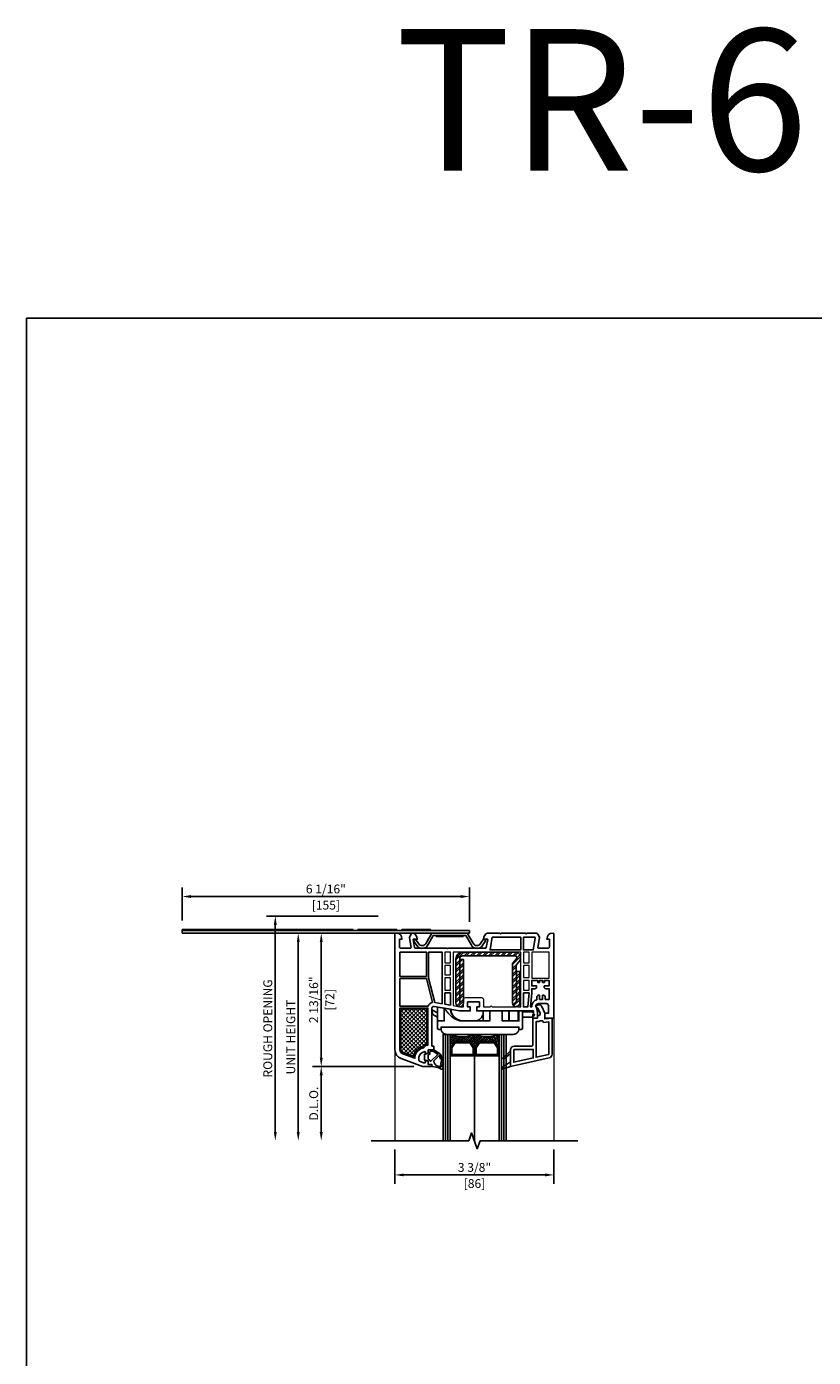
# Model space of a CAD drawing. Units: inches. Extents: x 170 to 1180, y 285 to 1474.
# Drawn here: x 964 to 981, y 617 to 646 of the extents above; entities that cross this region are included whole.
import ezdxf
from ezdxf.enums import TextEntityAlignment as Align

# ---------------------------------------------------------------- set-up
doc = ezdxf.new("R2010")
doc.units = ezdxf.units.IN
doc.header["$MEASUREMENT"] = 0
doc.layers.get('Defpoints').update_dxf_attribs({"color": 1})
for name, color, linetype in [('1', 7, 'Continuous'), ('EFCO_Detail_Dim', 1, 'Continuous'), ('LTS product', 5, 'Continuous'), ('SICHTBAR__ISO_', 7, 'Continuous'), ('SICHTBAR_SCHMAL__ISO_', 7, 'Continuous'), ('ZEICHNEN', 7, 'Continuous')]:
    doc.layers.add(name, color=color, linetype=linetype)
doc.layers.add('LTS no plot', color=64, linetype='Continuous', plot=False)
doc.layers.add('X25_DIM', color=7, linetype='Continuous', lineweight=5)
doc.styles.add('01 scale text', font='ROMANS.SHX', dxfattribs={"height": 0.125})
doc.styles.add('S316', font='ARIALN.TTF', dxfattribs={"height": 0.1875})
doc.dimstyles.new('SCALE_2', dxfattribs={"dimtxt": 0.1875, "dimasz": 0.1875, "dimexe": 0.1875, "dimexo": 0.1875, "dimgap": 0.0625, "dimtad": 1, "dimdec": 5, "dimzin": 0, "dimdsep": 46, "dimlunit": 4, "dimtxsty": 'S316', "dimcen": 0.1875, "dimclrd": 3, "dimclre": 3, "dimadec": 0, "dimazin": 0, "dimtfac": 1, "dimtdec": 5, "dimtofl": 0, "dimtmove": 0, "dimatfit": 3, "dimfxl": 1, "dimfrac": 2, "dimtolj": 1, "dimtzin": 0, "dimarcsym": 0})

# ---------------------------------------------------------------- blocks, each defined once
blk = doc.blocks.new('*D478')
at = {"layer": 'Defpoints', "color": 0, "transparency": 16777216}
for p in [(971.935, 626.666), (969.572, 621.905), (971.601, 621.905)]:
    blk.add_point(p, dxfattribs=at)
at = {"layer": 'EFCO_Detail_Dim', "color": 3, "lineweight": -2, "transparency": 16777216}
for p, q in [((971.748, 626.666), (969.384, 626.666)), ((969.572, 626.478), (969.572, 622.092))]:
    blk.add_line(p, q, dxfattribs=at)
at = {"layer": 'EFCO_Detail_Dim', "color": 3, "transparency": 16777216}
for points in [[(969.54, 626.478), (969.603, 626.478), (969.572, 626.666)], [(969.54, 622.092), (969.603, 622.092), (969.572, 621.905)]]:
    blk.add_solid(points, dxfattribs=at)
at = {"layer": 'EFCO_Detail_Dim', "color": 0, "transparency": 16777216, "insert": (969.412, 624.285), "char_height": 0.1875, "attachment_point": 5, "rotation": 90, "style": 'S316'}
blk.add_mtext('\\A1;ROUGH OPENING', dxfattribs=at)
blk = doc.blocks.new('*D479')
at = {"layer": 'Defpoints', "color": 0, "transparency": 16777216}
for p in [(972.126, 626.301), (970.058, 621.905), (971.601, 621.905)]:
    blk.add_point(p, dxfattribs=at)
at = {"layer": 'EFCO_Detail_Dim', "color": 3, "lineweight": -2, "transparency": 16777216}
for p, q in [((971.938, 626.301), (969.871, 626.301)), ((970.058, 626.114), (970.058, 622.092))]:
    blk.add_line(p, q, dxfattribs=at)
at = {"layer": 'EFCO_Detail_Dim', "color": 3, "transparency": 16777216}
for points in [[(970.027, 626.114), (970.089, 626.114), (970.058, 626.301)], [(970.027, 622.092), (970.089, 622.092), (970.058, 621.905)]]:
    blk.add_solid(points, dxfattribs=at)
at = {"layer": 'EFCO_Detail_Dim', "color": 0, "transparency": 16777216, "insert": (969.899, 624.103), "char_height": 0.1875, "attachment_point": 5, "rotation": 90, "style": 'S316'}
blk.add_mtext('\\A1;UNIT HEIGHT', dxfattribs=at)
blk = doc.blocks.new('*D480')
at = {"layer": 'Defpoints', "color": 0, "transparency": 16777216}
for p in [(972.694, 623.481), (970.545, 621.905), (971.601, 621.905)]:
    blk.add_point(p, dxfattribs=at)
at = {"layer": 'EFCO_Detail_Dim', "color": 3, "lineweight": -2, "transparency": 16777216}
for p, q in [((972.506, 623.481), (970.357, 623.481)), ((970.545, 623.293), (970.545, 622.092))]:
    blk.add_line(p, q, dxfattribs=at)
at = {"layer": 'EFCO_Detail_Dim', "color": 3, "transparency": 16777216}
for points in [[(970.513, 623.293), (970.576, 623.293), (970.545, 623.481)], [(970.513, 622.092), (970.576, 622.092), (970.545, 621.905)]]:
    blk.add_solid(points, dxfattribs=at)
at = {"layer": 'EFCO_Detail_Dim', "color": 0, "transparency": 16777216, "insert": (970.385, 622.693), "char_height": 0.1875, "attachment_point": 5, "rotation": 90, "style": 'S316'}
blk.add_mtext('\\A1;D.L.O.', dxfattribs=at)
blk = doc.blocks.new('*D481')
at = {"layer": 'Defpoints', "color": 0, "transparency": 16777216}
for p in [(970.545, 626.301), (972.126, 626.301), (972.694, 623.481)]:
    blk.add_point(p, dxfattribs=at)
at = {"layer": 'EFCO_Detail_Dim', "color": 3, "lineweight": -2, "transparency": 16777216}
for p, q in [((971.938, 626.301), (970.357, 626.301)), ((970.545, 623.668), (970.545, 626.114)), ((972.506, 623.481), (970.357, 623.481))]:
    blk.add_line(p, q, dxfattribs=at)
at = {"layer": 'EFCO_Detail_Dim', "color": 3, "transparency": 16777216}
for points in [[(970.513, 626.114), (970.576, 626.114), (970.545, 626.301)], [(970.513, 623.668), (970.576, 623.668), (970.545, 623.481)]]:
    blk.add_solid(points, dxfattribs=at)
at = {"layer": 'EFCO_Detail_Dim', "color": 0, "transparency": 16777216, "char_height": 0.1875, "attachment_point": 5, "rotation": 90, "style": 'S316'}
for s, insert in [('\\A1;2 13/16"', (970.385, 624.891)), ('\\A1;[72]', (970.727, 624.891))]:
    blk.add_mtext(s, dxfattribs=dict(at, insert=insert))
blk = doc.blocks.new('*D486')
at = {"layer": 'Defpoints', "color": 0, "transparency": 16777216}
for p in [(972.106, 621.905), (975.475, 621.905), (975.475, 621.182)]:
    blk.add_point(p, dxfattribs=at)
at = {"layer": 'EFCO_Detail_Dim', "color": 3, "lineweight": -2, "transparency": 16777216}
for p, q in [((972.106, 621.717), (972.106, 620.994)), ((975.475, 621.717), (975.475, 620.994)), ((972.294, 621.182), (975.288, 621.182))]:
    blk.add_line(p, q, dxfattribs=at)
at = {"layer": 'EFCO_Detail_Dim', "color": 3, "transparency": 16777216}
for points in [[(972.294, 621.213), (972.294, 621.151), (972.106, 621.182)], [(975.288, 621.213), (975.288, 621.151), (975.475, 621.182)]]:
    blk.add_solid(points, dxfattribs=at)
at = {"layer": 'EFCO_Detail_Dim', "color": 0, "transparency": 16777216, "char_height": 0.1875, "attachment_point": 5, "style": 'S316'}
for s, insert in [('\\A1;3 3/8"', (973.791, 621.341)), ('\\A1;[86]', (973.791, 620.999))]:
    blk.add_mtext(s, dxfattribs=dict(at, insert=insert))
blk = doc.blocks.new('*D682')
at = {"layer": 'Defpoints', "color": 0, "transparency": 16777216}
for p in [(973.688, 627.079), (967.599, 626.381), (973.688, 626.356)]:
    blk.add_point(p, dxfattribs=at)
at = {"layer": 'EFCO_Detail_Dim', "color": 3, "lineweight": -2, "transparency": 16777216}
for p, q in [((967.599, 626.569), (967.599, 627.267)), ((973.688, 626.544), (973.688, 627.267)), ((967.786, 627.079), (973.5, 627.079))]:
    blk.add_line(p, q, dxfattribs=at)
at = {"layer": 'EFCO_Detail_Dim', "color": 3, "transparency": 16777216}
for points in [[(967.786, 627.11), (967.786, 627.048), (967.599, 627.079)], [(973.5, 627.11), (973.5, 627.048), (973.688, 627.079)]]:
    blk.add_solid(points, dxfattribs=at)
at = {"layer": 'EFCO_Detail_Dim', "color": 0, "transparency": 16777216, "char_height": 0.1875, "attachment_point": 5, "style": 'S316'}
for s, insert in [('\\A1;6 1/16"', (970.643, 627.239)), ('\\A1;[155]', (970.643, 626.897))]:
    blk.add_mtext(s, dxfattribs=dict(at, insert=insert))
blk = doc.blocks.new('1__3', base_point=(2293.94, 1587.43))
at = {"layer": '1', "color": 4, "linetype": 'Continuous'}
for p, q in [((2301.65, 1597.79), (2298.44, 1596.93)), ((2301.65, 1597.79), (2302.87, 1598.36)), ((2301.93, 1597.04), (2302.54, 1597.32)), ((2293.94, 1593.43), (2293.94, 1590.43)), ((2295.94, 1594.03), (2294.44, 1593.63)), ((2294.44, 1593.63), (2294.44, 1593.93)), ((2294.44, 1590.23), (2294.44, 1589.93)), ((2295.94, 1589.83), (2294.44, 1590.23)), ((2295.94, 1595.93), (2295.94, 1594.03)), ((2297.94, 1595.93), (2295.94, 1595.93)), ((2295.94, 1592.82), (2295.94, 1591.04)), ((2296.59, 1593.38), (2296.31, 1593.3)), ((2296.59, 1590.48), (2296.31, 1590.56)), ((2296.74, 1589.43), (2296.74, 1590.29)), ((2301.03, 1590.64), (2297.41, 1594.02)), ((2297.94, 1596.93), (2297.94, 1595.93)), ((2298.44, 1596.93), (2297.94, 1596.93)), ((2301.01, 1590.33), (2298.82, 1588.82)), ((2298.94, 1594.04), (2298.94, 1594.06)), ((2298.94, 1587.93), (2302.51, 1590.4)), ((2299.11, 1593.67), (2301.91, 1591.06)), ((2301.93, 1597.04), (2301.16, 1596.83)), ((2302.03, 1591.05), (2302.02, 1591.04)), ((2302.14, 1591.2), (2302.25, 1592.12)), ((2303.2, 1593.8), (2302.77, 1595.25)), ((2302.93, 1591.1), (2303.04, 1592.02)), ((2303.97, 1594.02), (2303.58, 1595.34)), ((2295.94, 1587.93), (2295.94, 1589.83)), ((2298.94, 1587.93), (2295.94, 1587.93)), ((2298.53, 1588.73), (2297.44, 1588.73))]:
    blk.add_line(p, q, dxfattribs=at)
for centre, radius, start, end in [((2302.63, 1597.14), 0.2, -20.3405, 115), ((2303.19, 1597.68), 0.75, -35.0968, 115), ((2294.44, 1593.43), 0.5, 90, 180), ((2294.44, 1590.43), 0.5, 180, -90), ((2296.44, 1592.82), 0.5, 105, 180), ((2296.44, 1591.04), 0.5, 180, -105), ((2296.54, 1593.57), 0.2, -75, 14.29094), ((2296.54, 1590.29), 0.2, 0, 75), ((2297.13, 1593.72), 0.408, 47, -165.70906), ((2301.94, 1593.93), 3, 105, 177.56013), ((2299.44, 1594.04), 0.5, 179.45651, -132.15955), ((2300.89, 1590.5), 0.2, -55.29822, 47), ((2301.98, 1591.13), 0.1, -133, -62), ((2301.94, 1591.22), 0.2, -62, -7), ((2303.54, 1591.96), 1.3, 110.38778, 173), ((2301.94, 1591.22), 1, -55.29822, -7), ((2305.44, 1596.1), 2.8, 159.6595, -162.33049), ((2303.54, 1591.96), 0.5, 101.67052, 173), ((2303.02, 1593.36), 0.2, -69.61222, -14.58523), ((2302.34, 1593.54), 0.9, -14.58523, 16.53291), ((2305.44, 1596.1), 2, 144.9032, -175.04438), ((2303.32, 1593.03), 0.6, -78.32948, -25.25477), ((2303.5, 1595.63), 0.3, -73.88637, 99.25684), ((2302.34, 1593.54), 1.7, -26.59414, 16.53291), ((2297.44, 1589.43), 0.7, 180, -90), ((2298.53, 1589.23), 0.5, -90, -55.29822)]:
    blk.add_arc(centre, radius, start, end, dxfattribs=at)
blk = doc.blocks.new('1-3875 HEAD')
h = blk.add_hatch()
h.set_pattern_fill('ANSI38', color=256, scale=0.25, angle=180, style=0)
h.set_pattern_definition([(225, (0, 2.693), (0.0220970869, -0.0220970869), []), (315, (0, 2.693), (0.0662912607, -0.0220970869), [0.078125, -0.046875])])
h.paths.add_polyline_path([(-912.541, -435.603, 0.154601), (-912.544, -435.594), (-912.625, -435.479, 0.243988), (-912.638, -435.473), (-912.976, -435.473, 0.243988), (-912.989, -435.479), (-913.07, -435.594, 0.154601), (-913.072, -435.603), (-913.072, -435.317, 0.203688), (-912.541, -435.317)])
h.paths.add_polyline_path([(-912.01, -435.603, 0.154601), (-912.013, -435.594), (-912.094, -435.479, 0.243988), (-912.107, -435.473), (-912.445, -435.473, 0.243988), (-912.457, -435.479), (-912.538, -435.594, 0.154601), (-912.541, -435.603), (-912.541, -435.317, 0.203688), (-912.01, -435.317)])
at = {"color": 7, "linetype": 'Continuous'}
for points in [[(-913.189, -433.525), (-913.189, -433.759), (-913.069, -433.759), (-913.069, -433.525)], [(-911.357, -433.525), (-911.478, -433.525), (-911.478, -433.759), (-911.357, -433.759)], [(-911.297, -433.525), (-911.297, -434.093), (-910.922, -434.093), (-910.922, -433.525)], [(-913.189, -433.82), (-913.189, -434.021), (-913.069, -434.021), (-913.069, -433.82)], [(-911.357, -433.819), (-911.478, -433.819), (-911.478, -434.081), (-911.357, -434.081)], [(-913.189, -434.082), (-913.189, -434.355), (-913.069, -434.355), (-913.069, -434.082)], [(-911.357, -434.355), (-911.357, -434.141), (-911.478, -434.141), (-911.478, -434.355)]]:
    blk.add_lwpolyline(points, close=True, dxfattribs=at)
blk.add_lwpolyline([(-913.008, -433.525), (-913.008, -434.691), (-912.86, -434.717), (-912.784, -434.717), (-912.784, -434.556, -0.414214), (-912.743, -434.516), (-912.389, -434.516, -0.414214), (-912.349, -434.556), (-912.349, -434.717), (-912.203, -434.717), (-912.183, -434.697), (-912.163, -434.717), (-911.639, -434.717), (-911.619, -434.697), (-911.599, -434.717), (-911.539, -434.717), (-911.539, -433.525), (-911.76, -433.525), (-911.78, -433.546), (-911.8, -433.525), (-912.203, -433.525), (-912.746, -433.525), (-912.767, -433.546), (-912.787, -433.525)], format="xyb", close=True, dxfattribs=at)
at = {"layer": '1', "color": 7, "linetype": 'Continuous'}
for p, q in [((-913.177, -437.633), (-913.177, -435.317)), ((-913.125, -437.633), (-913.125, -435.317)), ((-912.541, -435.317), (-912.541, -437.644)), ((-911.958, -437.633), (-911.958, -435.317)), ((-911.906, -437.633), (-911.906, -435.317))]:
    blk.add_line(p, q, dxfattribs=at)
for points in [[(-910.814, -433.135), (-910.814, -434.813), (-910.814, -434.927, -0.414214), (-910.854, -434.967), (-910.995, -434.967, -0.414214), (-911.015, -434.947), (-911.015, -434.858), (-910.935, -434.858), (-910.935, -434.685, 0.414214), (-910.975, -434.645), (-911.148, -434.645, 0.34534), (-911.207, -434.691, 0.172154), (-911.204, -434.723), (-911.195, -434.741, -0.109518), (-911.176, -434.826), (-911.176, -434.967), (-911.277, -434.967), (-911.277, -434.886), (-911.257, -434.886), (-911.257, -434.806), (-912.495, -434.806), (-912.495, -434.717), (-912.437, -434.717), (-912.437, -434.613, 0.414214), (-912.446, -434.605), (-912.687, -434.605, 0.414214), (-912.695, -434.613), (-912.695, -434.717), (-912.636, -434.717), (-912.636, -434.806), (-912.867, -434.806), (-913.424, -434.708, 0.466308), (-913.471, -434.747), (-913.471, -435.571), (-913.431, -435.571), (-913.431, -435.651), (-913.552, -435.651), (-913.552, -435.722, -0.339454), (-913.558, -435.73), (-913.602, -435.742, -0.493145), (-913.612, -435.734), (-913.612, -435.7, 0.449186), (-913.621, -435.692, 0.240602), (-913.743, -435.773, 0.127797), (-913.753, -435.812), (-913.753, -435.884, 0.315299), (-913.74, -435.903), (-913.656, -435.933), (-913.622, -435.933, 0.493145), (-913.612, -435.925), (-913.612, -435.891, -0.493145), (-913.602, -435.883), (-913.558, -435.895, -0.339454), (-913.552, -435.903), (-913.552, -435.974), (-913.471, -435.974), (-913.471, -436.014), (-913.673, -436.014), (-914.144, -435.842, -0.315297), (-914.277, -435.653), (-914.277, -433.135, -0.434452), (-914.255, -433.115), (-914.212, -433.117, -0.185339), (-914.172, -433.135), (-914.156, -433.151), (-914.15, -433.157, -0.153915), (-914.133, -433.189), (-914.124, -433.244), (-914.176, -433.244), (-914.176, -433.417, 0.414214), (-914.156, -433.437), (-913.937, -433.437, 0.467015), (-913.925, -433.423), (-913.962, -433.211, -0.176926), (-913.96, -433.197), (-913.924, -433.135, -0.267949), (-913.889, -433.115), (-913.874, -433.115, -0.240079), (-913.842, -433.131), (-913.799, -433.19), (-913.789, -433.244), (-913.873, -433.244, 0.466308), (-913.881, -433.253), (-913.85, -433.427, 0.36397), (-913.839, -433.437), (-913.15, -433.437), (-913.129, -433.449), (-913.108, -433.437), (-912.299, -433.437, 0.36397), (-912.287, -433.427), (-912.256, -433.253, 0.466308), (-912.264, -433.244), (-912.348, -433.244), (-912.338, -433.19), (-912.296, -433.131, -0.240079), (-912.263, -433.115), (-911.998, -433.115), (-911.977, -433.127), (-911.957, -433.115), (-911.439, -433.115), (-911.418, -433.127), (-911.397, -433.115), (-911.201, -433.115, -0.267949), (-911.167, -433.135), (-911.131, -433.197, -0.176926), (-911.128, -433.211), (-911.165, -433.423, 0.467015), (-911.154, -433.437), (-910.935, -433.437, 0.414214), (-910.914, -433.417), (-910.914, -433.244), (-910.967, -433.244), (-910.957, -433.189, -0.153915), (-910.94, -433.157), (-910.935, -433.151), (-910.918, -433.135, -0.185339), (-910.879, -433.117), (-910.835, -433.115, -0.433138)], [(-913.46, -434.622), (-913.591, -434.101), (-914.168, -434.101), (-914.168, -434.705), (-913.553, -434.705, -0.257631)], [(-911.148, -434.464), (-911.128, -434.464), (-911.128, -434.556), (-911.063, -434.556), (-911.063, -434.464), (-911.043, -434.464, -0.414214), (-911.003, -434.504), (-911.003, -434.556), (-910.922, -434.556), (-910.922, -434.323), (-910.987, -434.323, -0.414214), (-911.027, -434.282), (-911.027, -434.262), (-910.922, -434.262), (-910.922, -434.141), (-911.023, -434.141), (-911.023, -434.186), (-911.063, -434.186), (-911.063, -434.141), (-911.128, -434.141), (-911.128, -434.186), (-911.168, -434.186), (-911.168, -434.141), (-911.297, -434.141), (-911.297, -434.262), (-911.192, -434.262), (-911.192, -434.282, -0.414214), (-911.233, -434.323), (-911.297, -434.323), (-911.297, -434.418), (-911.325, -434.717), (-911.297, -434.717), (-911.297, -434.705, -0.33653), (-911.188, -434.562), (-911.188, -434.504, -0.414214)], [(-913.82, -435.73, 0.165298), (-913.84, -435.837), (-914.107, -435.74, -0.315299), (-914.168, -435.653), (-914.168, -434.745), (-913.56, -434.745), (-913.56, -435.55, 0.268669), (-913.652, -435.607, 0.218336)], [(-911.141, -435.039, -0.549048), (-911.04, -435.056), (-910.927, -435.046), (-910.927, -435.748, -0.351524), (-910.933, -435.756), (-911.204, -435.816), (-911.204, -435.039)], [(-912.625, -435.479), (-912.544, -435.594, -0.154601), (-912.541, -435.603), (-912.541, -435.771, -0.414214), (-912.557, -435.786), (-913.057, -435.786, -0.414214), (-913.072, -435.771), (-913.072, -435.603, -0.154601), (-913.07, -435.594), (-912.989, -435.479, -0.243988), (-912.976, -435.473), (-912.638, -435.473, -0.243988)], [(-912.457, -435.479), (-912.538, -435.594, 0.154601), (-912.541, -435.603), (-912.541, -435.771, 0.414214), (-912.526, -435.786), (-912.026, -435.786, 0.414214), (-912.01, -435.771), (-912.01, -435.603, 0.154601), (-912.013, -435.594), (-912.094, -435.479, 0.243988), (-912.107, -435.473), (-912.445, -435.473, 0.243988)], [(-911.688, -435.651, -0.414214), (-911.679, -435.643), (-911.265, -435.643), (-911.265, -435.83), (-911.688, -435.923)]]:
    blk.add_lwpolyline(points, format="xyb", close=True, dxfattribs=at)
for points in [[(-912.157, -433.203), (-911.539, -433.203), (-911.539, -433.477), (-912.206, -433.477)], [(-911.22, -433.22), (-911.229, -433.203), (-911.478, -433.203), (-911.478, -433.477), (-911.265, -433.477)], [(-914.168, -433.525), (-914.168, -434.053), (-913.592, -434.053), (-913.592, -433.525)], [(-913.544, -433.525), (-913.544, -434.09), (-913.411, -434.62), (-913.25, -434.648), (-913.25, -433.525)], [(-913.189, -434.415), (-913.189, -434.659), (-913.069, -434.68), (-913.069, -434.415)], [(-911.478, -434.415), (-911.478, -434.717), (-911.386, -434.717), (-911.357, -434.415)], [(-912.646, -435.504), (-912.572, -435.608), (-912.572, -435.755), (-913.041, -435.755), (-913.041, -435.608), (-912.968, -435.504)], [(-912.436, -435.504), (-912.51, -435.608), (-912.51, -435.755), (-912.041, -435.755), (-912.041, -435.608), (-912.115, -435.504)]]:
    blk.add_lwpolyline(points, close=True, dxfattribs=at)
for points in [[(-910.935, -433.123), (-910.932, -433.12)], [(-913.072, -437.633), (-913.072, -435.317), (-913.228, -435.317), (-913.228, -437.633)], [(-911.854, -437.633), (-911.854, -435.317), (-912.01, -435.317), (-912.01, -437.633)], [(-911.76, -435.732), (-911.76, -435.913)]]:
    blk.add_lwpolyline(points, dxfattribs=at)
blk.add_lwpolyline([(-911.76, -435.672), (-911.918, -435.829, 0.950115), (-911.901, -435.847), (-911.76, -435.732), (-911.76, -435.672), (-911.76, -435.651, -0.414214), (-911.679, -435.571), (-911.297, -435.571, 0.414214), (-911.277, -435.551), (-911.277, -434.967), (-911.176, -434.967), (-911.176, -434.927, -0.414214), (-911.156, -434.907), (-911.15, -434.907, 0.548619), (-911.117, -434.855), (-911.168, -434.745, -0.380199), (-911.2, -434.709, -0.380199), (-911.168, -434.673), (-911.138, -434.673, -0.315299), (-911.081, -434.713), (-911.015, -434.854), (-911.015, -434.981), (-910.854, -434.967), (-910.854, -435.748, -0.351524), (-910.917, -435.827), (-911.76, -436.014), (-911.76, -435.913), (-911.954, -436.045, 0.870664), (-911.94, -436.073), (-911.76, -436.014)], format="xyb", dxfattribs=at)
for centre in [(-912.807, -434.692), (-912.276, -434.692)]:
    blk.add_arc(centre, 0.679, 246.974, 293.026, dxfattribs=at)
at = {"layer": 'LTS product', "color": 1, "linetype": 'Continuous'}
blk.add_lwpolyline([(-910.295, -437.633), (-912.42, -437.633), (-912.483, -437.805), (-912.608, -437.462), (-912.67, -437.633), (-914.795, -437.633)], dxfattribs=at)
at = {"layer": 'SICHTBAR__ISO_'}
for points in [[(-913.35, -434.85), (-913.471, -434.78), (-913.453, -434.883), (-913.35, -434.943)], [(-913.269, -435.209), (-913.33, -435.209), (-913.33, -435.197), (-913.35, -435.197), (-913.35, -435.023), (-913.35, -434.721), (-913.203, -434.747), (-913.203, -435.023), (-913.35, -435.023)], [(-913.057, -434.83), (-913.057, -434.772), (-913.065, -434.771), (-913.066, -434.771), (-913.199, -434.747), (-913.203, -434.747)], [(-912.354, -435.023), (-912.354, -434.806), (-912.207, -434.806)], [(-911.941, -434.806), (-911.941, -435.023), (-911.579, -435.023), (-911.579, -434.806)], [(-911.792, -435.023), (-911.792, -434.806), (-911.595, -434.806)], [(-911.595, -435.023), (-911.595, -434.806), (-911.579, -434.806), (-911.498, -434.806), (-911.498, -435.197), (-911.518, -435.197), (-911.518, -435.209), (-911.579, -435.209)]]:
    blk.add_lwpolyline(points, dxfattribs=at)
at = {"layer": 'SICHTBAR__ISO_', "flags": 128}
for points in [[(-911.794, -435.023), (-911.794, -434.806), (-911.941, -434.806), (-912.207, -434.806), (-912.207, -435.023), (-912.801, -435.023), (-912.82, -435.023), (-912.841, -435.021), (-912.861, -435.018), (-912.881, -435.013), (-912.9, -435.008), (-912.919, -435.002), (-912.938, -434.994), (-912.957, -434.985), (-912.975, -434.976), (-912.992, -434.965), (-913.008, -434.955), (-913.024, -434.943), (-913.04, -434.931), (-913.055, -434.918), (-913.07, -434.904), (-913.084, -434.89), (-913.099, -434.875), (-913.112, -434.86), (-913.126, -434.844), (-913.139, -434.828), (-913.152, -434.812), (-913.164, -434.795), (-913.176, -434.779), (-913.188, -434.763), (-913.199, -434.747)], [(-913.066, -434.771), (-913.066, -434.774), (-913.066, -434.778), (-913.066, -434.781), (-913.065, -434.784), (-913.065, -434.787), (-913.065, -434.791), (-913.064, -434.794), (-913.064, -434.797), (-913.063, -434.8), (-913.063, -434.803), (-913.063, -434.806), (-913.062, -434.809), (-913.061, -434.812), (-913.061, -434.814), (-913.06, -434.817), (-913.06, -434.819), (-913.059, -434.822), (-913.058, -434.824), (-913.058, -434.827), (-913.057, -434.829), (-913.056, -434.831), (-913.055, -434.833), (-913.055, -434.835), (-913.054, -434.837)], [(-912.995, -434.93), (-912.998, -434.925), (-913.001, -434.921), (-913.005, -434.917), (-913.008, -434.913), (-913.01, -434.909), (-913.013, -434.904), (-913.016, -434.9), (-913.019, -434.895), (-913.022, -434.891), (-913.024, -434.886), (-913.027, -434.881), (-913.029, -434.877), (-913.031, -434.872), (-913.034, -434.867), (-913.036, -434.862), (-913.038, -434.857), (-913.04, -434.852), (-913.042, -434.847), (-913.044, -434.842), (-913.045, -434.837), (-913.047, -434.832), (-913.049, -434.827), (-913.05, -434.822), (-913.051, -434.817), (-913.052, -434.815), (-913.052, -434.814), (-913.052, -434.813), (-913.052, -434.812), (-913.053, -434.811), (-913.053, -434.81), (-913.053, -434.809), (-913.053, -434.808), (-913.054, -434.807), (-913.054, -434.805), (-913.054, -434.804), (-913.054, -434.803), (-913.055, -434.802), (-913.055, -434.801), (-913.055, -434.8), (-913.055, -434.799), (-913.055, -434.798), (-913.056, -434.796), (-913.056, -434.795), (-913.056, -434.794), (-913.056, -434.793), (-913.056, -434.792), (-913.056, -434.791), (-913.057, -434.79)], [(-913.054, -434.837), (-913.049, -434.85), (-913.042, -434.863), (-913.035, -434.876), (-913.027, -434.888), (-913.019, -434.901), (-913.01, -434.913), (-913, -434.924), (-912.99, -434.934), (-912.98, -434.944), (-912.969, -434.954), (-912.958, -434.963), (-912.946, -434.972), (-912.933, -434.98), (-912.92, -434.988), (-912.907, -434.994), (-912.894, -435), (-912.881, -435.005), (-912.867, -435.01), (-912.853, -435.014), (-912.838, -435.018), (-912.823, -435.02), (-912.809, -435.022), (-912.794, -435.023), (-912.78, -435.023)], [(-912.354, -434.854), (-912.354, -434.855), (-912.354, -434.856), (-912.355, -434.857), (-912.355, -434.859), (-912.355, -434.86), (-912.355, -434.861), (-912.355, -434.862), (-912.355, -434.863), (-912.356, -434.864), (-912.356, -434.865), (-912.356, -434.866), (-912.356, -434.867), (-912.356, -434.869), (-912.357, -434.87), (-912.357, -434.871), (-912.357, -434.872), (-912.357, -434.873), (-912.358, -434.874), (-912.358, -434.875), (-912.358, -434.876), (-912.358, -434.877), (-912.359, -434.878), (-912.359, -434.879), (-912.359, -434.88), (-912.362, -434.89), (-912.366, -434.9), (-912.37, -434.909), (-912.374, -434.919), (-912.379, -434.929), (-912.385, -434.938), (-912.391, -434.947), (-912.397, -434.955), (-912.404, -434.963), (-912.41, -434.97), (-912.418, -434.977), (-912.425, -434.983), (-912.433, -434.99), (-912.442, -434.996), (-912.45, -435.001), (-912.459, -435.006), (-912.467, -435.009), (-912.476, -435.013), (-912.486, -435.016), (-912.495, -435.019), (-912.505, -435.021), (-912.515, -435.022), (-912.524, -435.023), (-912.534, -435.023)], [(-911.792, -435.017), (-911.792, -435.017), (-911.792, -435.017), (-911.792, -435.018), (-911.792, -435.018), (-911.793, -435.018), (-911.793, -435.018), (-911.793, -435.018), (-911.793, -435.018), (-911.793, -435.018), (-911.793, -435.019), (-911.793, -435.019), (-911.793, -435.019), (-911.793, -435.019), (-911.793, -435.019), (-911.793, -435.019), (-911.794, -435.019), (-911.794, -435.02), (-911.794, -435.02), (-911.794, -435.02), (-911.794, -435.02), (-911.794, -435.02), (-911.794, -435.02), (-911.794, -435.02), (-911.794, -435.021)]]:
    blk.add_lwpolyline(points, dxfattribs=at)
at = {"layer": 'SICHTBAR__ISO_'}
blk.add_lwpolyline([(-911.7, -435.317, 0.414214), (-911.579, -435.197), (-911.579, -435.156), (-913.27, -435.156), (-913.27, -435.197, 0.414214), (-913.149, -435.317)], format="xyb", close=True, dxfattribs=at)
at = {"layer": 'SICHTBAR_SCHMAL__ISO_'}
for points in [[(-913.065, -434.783), (-913.065, -434.771)], [(-912.359, -435.023), (-912.359, -434.88)]]:
    blk.add_lwpolyline(points, dxfattribs=at)
at = {"layer": 'X25_DIM'}
for p, q in [((-910.814, -434.927), (-910.814, -437.633)), ((-914.277, -435.653), (-914.277, -437.633))]:
    blk.add_line(p, q, dxfattribs=at)
at = {"layer": 'ZEICHNEN'}
blk.add_lwpolyline([(-911.498, -434.826), (-911.298, -434.826), (-911.239, -434.885, -0.414214), (-911.239, -434.896), (-911.286, -434.943), (-911.498, -434.943)], format="xyb", dxfattribs=at)
at = {"layer": '1', "xscale": -0.040264855, "yscale": 0.040264855, "zscale": 0.040264855, "rotation": 180}
blk.add_blockref('1__3', (-913.632, -435.631), dxfattribs=at)
blk = doc.blocks.new('TR-6_Fixed_StdFoamR_Head_BRACKET')
h = blk.add_hatch()
h.set_pattern_fill('ANSI32', color=256, scale=0.243243, angle=180, style=0)
h.set_pattern_definition([(225, (1950.15463, 1133.96502), (0.064499605, -0.064499605), []), (225, (1950.11163, 1133.96502), (0.064499605, -0.064499605), [])])
h.paths.add_polyline_path([(974.751, 624.821, -0.314991), (974.699, 624.747), (974.684, 624.762), (974.665, 624.742, -0.38748), (974.594, 624.821), (974.594, 625.657), (974.682, 625.759, 0.643013), (974.653, 625.823), (973.54, 625.823, 0.414214), (973.477, 625.761), (973.477, 625.745), (973.556, 625.745), (973.556, 624.917, 0.122833), (973.551, 624.899), (973.551, 624.794, -0.316704), (973.477, 624.742), (973.45, 624.747, -0.315299), (973.399, 624.821), (973.399, 625.761, -0.414214), (973.54, 625.902), (973.548, 625.902), (973.568, 625.882), (973.587, 625.902), (974.508, 625.902), (974.527, 625.882), (974.547, 625.902), (974.653, 625.902, -0.312253), (974.763, 625.826), (974.763, 625.743, -0.088943), (974.741, 625.707), (974.672, 625.628), (974.672, 625.489), (974.751, 625.489)])
h = blk.add_hatch()
h.set_pattern_fill('ANSI37', color=256, scale=0.476757, angle=180, style=0)
h.set_pattern_definition([(225, (1980.530954, 1333.567196), (0.042139742, -0.042139742), []), (315, (1980.530954, 1333.567196), (0.042139742, 0.042139742), [])])
h.paths.add_polyline_path([(972.779, 623.959, 0.220458), (972.696, 623.904, 0.21131), (972.533, 623.78, 0.13023), (972.51, 623.693), (972.277, 623.778, -0.315299), (972.229, 623.847), (972.229, 624.697), (972.779, 624.697)])
for p, q in [((971.218, 626.381), (967.599, 626.381)), ((967.599, 626.356), (967.599, 626.381)), ((973.688, 626.356), (967.599, 626.356)), ((967.599, 626.356), (967.599, 626.306)), ((971.218, 626.356), (971.218, 626.381)), ((972.143, 626.381), (971.321, 626.381)), ((971.321, 626.381), (971.321, 626.356)), ((972.143, 626.356), (972.143, 626.381)), ((972.86, 626.381), (972.249, 626.381)), ((972.249, 626.381), (972.249, 626.356)), ((972.86, 626.356), (972.86, 626.381)), ((973.688, 626.306), (973.688, 626.356)), ((967.599, 626.306), (973.688, 626.306)), ((972.544, 626.175), (972.499, 626.143)), ((972.589, 626.014), (972.499, 626.143)), ((972.542, 626.173), (972.544, 626.175)), ((972.605, 626.085), (972.544, 626.175)), ((972.888, 626.306), (972.764, 626.089)), ((972.764, 626.089), (972.826, 626.197)), ((972.808, 626.064), (972.781, 626.017)), ((972.917, 626.256), (972.808, 626.064)), ((973.638, 626.306), (972.888, 626.306)), ((973.638, 626.306), (972.888, 626.306)), ((973.263, 626.256), (972.917, 626.256)), ((972.917, 626.256), (973.609, 626.256)), ((972.981, 626.256), (972.981, 626.231)), ((972.981, 626.231), (973.522, 626.231)), ((973.522, 626.231), (973.548, 626.231)), ((973.548, 626.231), (973.548, 626.256)), ((973.609, 626.256), (973.718, 626.064)), ((973.688, 626.306), (973.638, 626.306)), ((973.638, 626.306), (973.761, 626.089)), ((973.761, 626.089), (973.699, 626.197)), ((973.718, 626.064), (973.745, 626.017)), ((973.92, 626.085), (973.983, 626.176)), ((973.937, 626.014), (974.028, 626.145)), ((973.997, 626.166), (973.983, 626.176)), ((973.983, 626.176), (974.028, 626.145)), ((972.772, 626.005), (972.781, 626.017)), ((973.754, 626.005), (973.745, 626.017))]:
    blk.add_line(p, q)
at = {"color": 7, "linetype": 'Continuous'}
blk.add_lwpolyline([(972.533, 623.78, 0.13023), (972.51, 623.693), (972.277, 623.778, -0.315299), (972.229, 623.847), (972.229, 624.697), (972.779, 624.697), (972.779, 623.959, 0.220458), (972.696, 623.904, 0.21131)], format="xyb", close=True, dxfattribs=at)
for centre, radius, start, end in [((972.684, 626.127), 0.089, 208.0234, 334.4331), ((973.841, 626.127), 0.089, 205.5669, 331.9766), ((972.685, 626.119), 0.142, 227.3219, 307.3292), ((973.84, 626.119), 0.142, 232.6708, 312.6781)]:
    blk.add_arc(centre, radius, start, end)
at = {"layer": '1', "color": 7, "linetype": 'Continuous'}
blk.add_lwpolyline([(973.477, 624.821), (973.477, 625.745), (973.556, 625.745), (973.556, 624.821, -1), (973.399, 624.821), (973.399, 625.761, -0.414214), (973.54, 625.902), (974.653, 625.902, -0.643013), (974.741, 625.707), (974.672, 625.628), (974.672, 625.489), (974.751, 625.489), (974.751, 624.821, -1), (974.594, 624.821), (974.594, 625.657), (974.682, 625.759, 0.643013), (974.653, 625.823), (973.54, 625.823, 0.414214), (973.477, 625.761), (973.477, 625.745)], format="xyb", dxfattribs=at)
blk.add_lwpolyline([(974.68, 625.489), (974.68, 624.821)], dxfattribs=at)
at = {"layer": 'X25_DIM', "xscale": 0.972972973, "yscale": 0.972972973, "zscale": 0.972972973}
blk.add_blockref('1-3875 HEAD', (1861.672, 1047.71), dxfattribs=at)

msp = doc.modelspace()

# ---------------------------------------------------------------- linework, layer by layer
at = {"layer": 'LTS no plot', "color": 1}
msp.add_lwpolyline([(964.304059, 595.327113), (993.460491, 595.327113), (993.460491, 639.326409), (964.304059, 639.326409)], close=True, dxfattribs=at)

# ---------------------------------------------------------------- block references
msp.add_blockref('TR-6_Fixed_StdFoamR_Head_BRACKET', (0, 0))

# ---------------------------------------------------------------- texts
at = {"layer": 'LTS no plot', "color": 1, "style": '01 scale text'}
msp.add_attdef('TR-6', text='24', height=2.999952, dxfattribs=at).set_placement((976.482808, 642.45202), align=Align.CENTER)

# ---------------------------------------------------------------- dimensions: what is measured, and where the dimension line sits
at = {"layer": 'EFCO_Detail_Dim'}
for base, p1, p2, picture, middle in [((973.687632, 627.079234), (967.598632, 626.381145), (973.687632, 626.356145), '*D682', (970.643132, 627.079234)), ((975.475209, 621.18179), (972.106051, 621.904878), (975.475209, 621.904878), '*D486', (973.79063, 621.18179))]:
    dim = msp.add_linear_dim(base=base, p1=p1, p2=p2, dimstyle='SCALE_2', override={"dimdec": 4, "dimpost": '\\X'}, dxfattribs=at)
    dim.commit()
    dim.dimension.update_dxf_attribs({"geometry": picture, "text_midpoint": middle})
for base, p1, text, picture, middle in [((969.571568, 621.904878), (971.935308, 626.665981), 'ROUGH OPENING', '*D478', (969.412056, 624.28543)), ((970.058054, 621.904878), (972.125622, 626.301378), 'UNIT HEIGHT', '*D479', (969.898543, 624.103128)), ((970.544541, 621.904878), (972.693682, 623.480661), 'D.L.O.', '*D480', (970.385029, 622.69277))]:
    dim = msp.add_linear_dim(base=base, p1=p1, p2=(971.601441, 621.904878), angle=90, text=text, dimstyle='SCALE_2', override={"dimpost": '\\X', "dimse2": 1}, dxfattribs=at)
    dim.commit()
    dim.dimension.update_dxf_attribs({"geometry": picture, "text_midpoint": middle})
dim = msp.add_linear_dim(base=(970.544541, 626.301378), p1=(972.693682, 623.480661), p2=(972.125622, 626.301378), angle=90, dimstyle='SCALE_2', override={"dimdec": 4, "dimpost": '\\X'}, dxfattribs=at)
dim.commit()
dim.dimension.update_dxf_attribs({"geometry": '*D481', "text_midpoint": (970.544541, 624.89102)})

doc.saveas('drawing.dxf')
